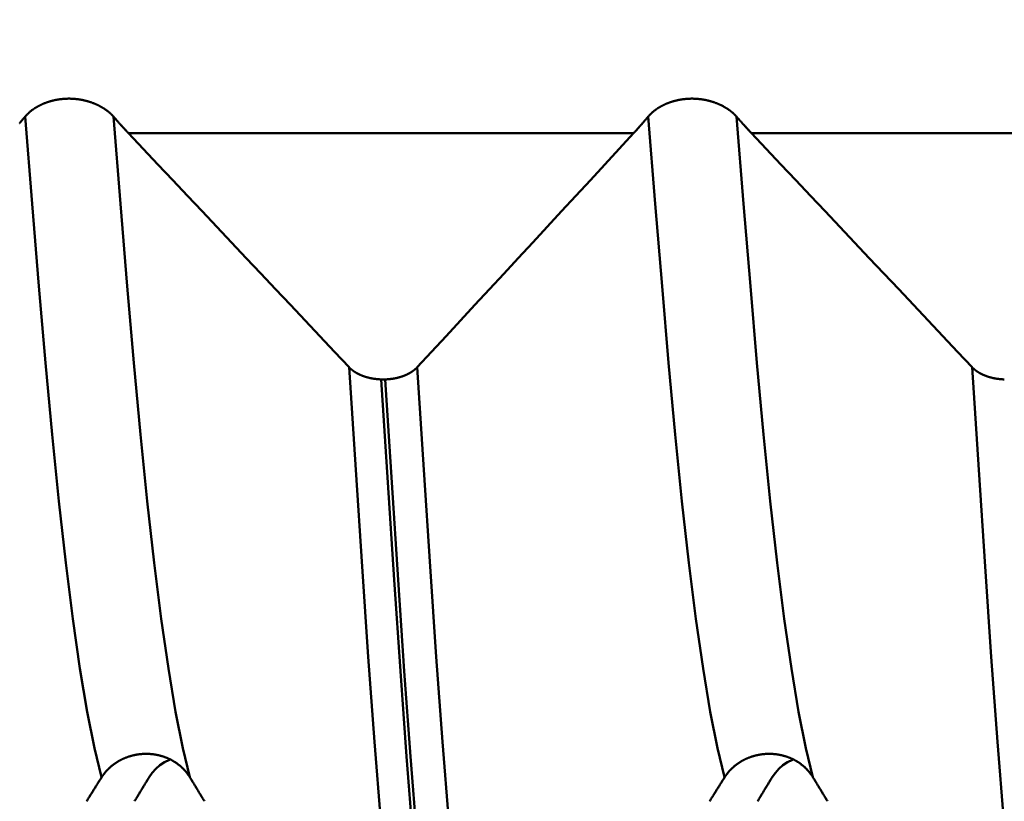
# Model space of a CAD drawing. Extents: x -50 to 107, y -39 to 95.
# Drawn here: x 57 to 59, y -4 to -2 of the extents above; entities that cross this region are included whole.
import ezdxf

# ---------------------------------------------------------------- set-up
doc = ezdxf.new("R2010")
doc.units = 0
doc.header["$PDMODE"] = 1
doc.layers.add('1', color=4, linetype='Continuous', lineweight=50)
doc.layers.add('SK2', color=7, linetype='Continuous', lineweight=25)
doc.styles.add('STANDARD 3.5 mm', font='monos.ttf', dxfattribs={"height": 3.5})
doc.dimstyles.new('AM_DIN', dxfattribs={"dimtxt": 3.5, "dimasz": 2.5, "dimexe": 2, "dimexo": 1, "dimgap": 1, "dimtad": 1, "dimdec": 1, "dimzin": 0, "dimdsep": 46, "dimtxsty": 'STANDARD 3.5 mm', "dimcen": 0.09, "dimadec": 0, "dimazin": 2, "dimtm": 1e-09, "dimtfac": 0.707107, "dimtmove": 0, "dimatfit": 3, "dimfxl": 1, "dimtolj": 1, "dimtzin": 0, "dimlwd": -1, "dimlwe": -1, "dimarcsym": 0})

# ---------------------------------------------------------------- blocks, each defined once
blk = doc.blocks.new('*D4')
at = {"layer": 'DEFPOINTS', "color": 0}
for p in [(67.254, 4.8885), (-28, -4), (67.254, -20)]:
    blk.add_point(p, dxfattribs=at)
at = {"layer": 'SK2', "color": 0}
for p, q in [((67.254, 3.8885), (67.254, -32)), ((-28, -5), (-28, -32)), ((-25.5, -30), (64.754, -30))]:
    blk.add_line(p, q, dxfattribs=at)
for points in [[(-25.5, -29.5833), (-25.5, -30.4167), (-28, -30)], [(64.754, -30.4167), (64.754, -29.5833), (67.254, -30)]]:
    blk.add_solid(points, dxfattribs=at)
at = {"layer": 'SK2', "color": 0, "insert": (19.627, -27.1887), "char_height": 3.5, "attachment_point": 5, "style": 'STANDARD 3.5 mm'}
blk.add_mtext('\\A1;95.3', dxfattribs=at)

msp = doc.modelspace()

# ---------------------------------------------------------------- linework, layer by layer
at = {"layer": '1'}
for p, q in [((58.0827, -2.055), (56.7952, -2.055)), ((59.6707, -2.055), (58.3832, -2.055)), ((57.4395, -2.6825), (57.4494, -2.6825))]:
    msp.add_line(p, q, dxfattribs=at)
for points in [[(56.5318, -2.0127), (56.5323, -2.0121), (56.5328, -2.0115), (56.5333, -2.0108), (56.5339, -2.0102), (56.5344, -2.0096), (56.535, -2.009), (56.5356, -2.0084), (56.5361, -2.0078), (56.5367, -2.0072), (56.5373, -2.0066), (56.5379, -2.006), (56.5385, -2.0054), (56.5391, -2.0048), (56.5398, -2.0042), (56.5404, -2.0036), (56.541, -2.0031), (56.5417, -2.0025), (56.5423, -2.0019), (56.543, -2.0013), (56.5436, -2.0007), (56.5443, -2.0002), (56.545, -1.9996), (56.5457, -1.999), (56.5464, -1.9985), (56.547, -1.9979), (56.5478, -1.9974), (56.5485, -1.9968), (56.5492, -1.9963), (56.5499, -1.9957), (56.5506, -1.9952), (56.5514, -1.9947), (56.5521, -1.9941), (56.5528, -1.9936), (56.5536, -1.9931), (56.5544, -1.9926), (56.5551, -1.9921), (56.5559, -1.9916), (56.5567, -1.991), (56.5574, -1.9905), (56.5582, -1.9901), (56.559, -1.9896), (56.5598, -1.9891), (56.5606, -1.9886), (56.5614, -1.9881), (56.5622, -1.9876), (56.5631, -1.9872), (56.5639, -1.9867), (56.5647, -1.9862), (56.5656, -1.9858), (56.5664, -1.9853), (56.5673, -1.9849), (56.5681, -1.9844), (56.569, -1.984), (56.5699, -1.9835), (56.5707, -1.9831), (56.5716, -1.9827), (56.5725, -1.9823), (56.5734, -1.9818), (56.5743, -1.9814), (56.5752, -1.981), (56.5761, -1.9806), (56.577, -1.9802), (56.5779, -1.9798), (56.5788, -1.9794), (56.5798, -1.9791), (56.5807, -1.9787), (56.5816, -1.9783), (56.5825, -1.9779), (56.5835, -1.9776), (56.5844, -1.9772), (56.5854, -1.9769), (56.5863, -1.9765), (56.5873, -1.9762), (56.5882, -1.9759), (56.5892, -1.9755), (56.5902, -1.9752), (56.5911, -1.9749), (56.5921, -1.9746), (56.5931, -1.9743), (56.5941, -1.974), (56.595, -1.9737), (56.596, -1.9734), (56.597, -1.9731), (56.598, -1.9728), (56.599, -1.9726), (56.6, -1.9723), (56.601, -1.9721), (56.602, -1.9718), (56.603, -1.9716), (56.604, -1.9713), (56.6051, -1.9711), (56.6061, -1.9709), (56.6071, -1.9706), (56.6081, -1.9704), (56.6092, -1.9702), (56.6102, -1.97), (56.6112, -1.9698), (56.6123, -1.9696), (56.6133, -1.9694), (56.6143, -1.9693), (56.6154, -1.9691), (56.6164, -1.9689), (56.6175, -1.9688), (56.6185, -1.9686), (56.6196, -1.9685), (56.6206, -1.9683), (56.6217, -1.9682), (56.6227, -1.968), (56.6238, -1.9679), (56.6249, -1.9678), (56.6259, -1.9677), (56.627, -1.9676), (56.628, -1.9675), (56.6291, -1.9674), (56.6302, -1.9673), (56.6312, -1.9672), (56.6323, -1.9672), (56.6334, -1.9671), (56.6344, -1.967), (56.6355, -1.967), (56.6366, -1.967), (56.6376, -1.9669), (56.6387, -1.9669), (56.6397, -1.9669), (56.6408, -1.9668), (56.6419, -1.9668), (56.6429, -1.9668), (56.644, -1.9668), (56.6451, -1.9668), (56.6462, -1.9668), (56.6472, -1.9669), (56.6483, -1.9669), (56.6494, -1.9669), (56.6504, -1.967), (56.6515, -1.967), (56.6526, -1.9671), (56.6536, -1.9671), (56.6547, -1.9672), (56.6558, -1.9673), (56.6568, -1.9673), (56.6579, -1.9674), (56.659, -1.9675), (56.66, -1.9676), (56.6611, -1.9677), (56.6622, -1.9678), (56.6632, -1.9679), (56.6643, -1.9681), (56.6653, -1.9682), (56.6664, -1.9683), (56.6674, -1.9685), (56.6685, -1.9686), (56.6695, -1.9688), (56.6706, -1.9689), (56.6716, -1.9691), (56.6727, -1.9693), (56.6737, -1.9694), (56.6747, -1.9696), (56.6758, -1.9698), (56.6768, -1.97), (56.6778, -1.9702), (56.6789, -1.9704), (56.6799, -1.9706), (56.6809, -1.9709), (56.6819, -1.9711), (56.6829, -1.9713), (56.684, -1.9715), (56.685, -1.9718), (56.686, -1.972), (56.687, -1.9723), (56.688, -1.9726), (56.689, -1.9728), (56.69, -1.9731), (56.691, -1.9734), (56.692, -1.9737), (56.693, -1.974), (56.6939, -1.9743), (56.6949, -1.9746), (56.6959, -1.9749), (56.6969, -1.9752), (56.6979, -1.9755), (56.6988, -1.9758), (56.6998, -1.9761), (56.7008, -1.9765), (56.7017, -1.9768), (56.7027, -1.9772), (56.7036, -1.9775), (56.7046, -1.9779), (56.7055, -1.9782), (56.7064, -1.9786), (56.7074, -1.979), (56.7083, -1.9793), (56.7092, -1.9797), (56.7101, -1.9801), (56.7111, -1.9805), (56.712, -1.9809), (56.7129, -1.9813), (56.7138, -1.9817), (56.7147, -1.9821), (56.7156, -1.9825), (56.7164, -1.9829), (56.7173, -1.9834), (56.7182, -1.9838), (56.7191, -1.9842), (56.7199, -1.9846), (56.7208, -1.9851), (56.7216, -1.9855), (56.7225, -1.986), (56.7233, -1.9864), (56.7242, -1.9869), (56.725, -1.9874), (56.7258, -1.9878), (56.7266, -1.9883), (56.7275, -1.9888), (56.7283, -1.9893), (56.7291, -1.9898), (56.7299, -1.9902), (56.7307, -1.9907), (56.7315, -1.9912), (56.7323, -1.9917), (56.733, -1.9922), (56.7338, -1.9928), (56.7346, -1.9933), (56.7353, -1.9938), (56.7361, -1.9943), (56.7369, -1.9948), (56.7376, -1.9954), (56.7383, -1.9959), (56.7391, -1.9964), (56.7398, -1.997), (56.7405, -1.9975), (56.7412, -1.998), (56.7419, -1.9986), (56.7426, -1.9991), (56.7433, -1.9997), (56.744, -2.0003), (56.7447, -2.0008), (56.7454, -2.0014), (56.746, -2.002), (56.7467, -2.0025), (56.7474, -2.0031), (56.748, -2.0037), (56.7486, -2.0042), (56.7493, -2.0048), (56.7496, -2.0051), (56.7499, -2.0054), (56.7505, -2.006), (56.7511, -2.0066), (56.7517, -2.0072), (56.7524, -2.0078), (56.7529, -2.0084), (56.7535, -2.009), (56.7541, -2.0096), (56.7547, -2.0102), (56.7553, -2.0108), (56.7558, -2.0115), (56.7564, -2.0121), (56.7569, -2.0127)], [(58.1198, -2.0127), (58.1203, -2.0121), (58.1208, -2.0115), (58.1213, -2.0108), (58.1219, -2.0102), (58.1224, -2.0096), (58.123, -2.009), (58.1236, -2.0084), (58.1241, -2.0078), (58.1247, -2.0072), (58.1253, -2.0066), (58.1259, -2.006), (58.1265, -2.0054), (58.1271, -2.0048), (58.1278, -2.0042), (58.1284, -2.0036), (58.129, -2.0031), (58.1297, -2.0025), (58.1303, -2.0019), (58.131, -2.0013), (58.1316, -2.0007), (58.1323, -2.0002), (58.133, -1.9996), (58.1337, -1.999), (58.1344, -1.9985), (58.135, -1.9979), (58.1358, -1.9974), (58.1365, -1.9968), (58.1372, -1.9963), (58.1379, -1.9957), (58.1386, -1.9952), (58.1394, -1.9947), (58.1401, -1.9941), (58.1408, -1.9936), (58.1416, -1.9931), (58.1424, -1.9926), (58.1431, -1.9921), (58.1439, -1.9916), (58.1447, -1.991), (58.1454, -1.9905), (58.1462, -1.9901), (58.147, -1.9896), (58.1478, -1.9891), (58.1486, -1.9886), (58.1494, -1.9881), (58.1502, -1.9876), (58.1511, -1.9872), (58.1519, -1.9867), (58.1527, -1.9862), (58.1536, -1.9858), (58.1544, -1.9853), (58.1553, -1.9849), (58.1561, -1.9844), (58.157, -1.984), (58.1579, -1.9835), (58.1587, -1.9831), (58.1596, -1.9827), (58.1605, -1.9823), (58.1614, -1.9818), (58.1623, -1.9814), (58.1632, -1.981), (58.1641, -1.9806), (58.165, -1.9802), (58.1659, -1.9798), (58.1668, -1.9794), (58.1678, -1.9791), (58.1687, -1.9787), (58.1696, -1.9783), (58.1705, -1.9779), (58.1715, -1.9776), (58.1724, -1.9772), (58.1734, -1.9769), (58.1743, -1.9765), (58.1753, -1.9762), (58.1762, -1.9759), (58.1772, -1.9755), (58.1782, -1.9752), (58.1791, -1.9749), (58.1801, -1.9746), (58.1811, -1.9743), (58.1821, -1.974), (58.183, -1.9737), (58.184, -1.9734), (58.185, -1.9731), (58.186, -1.9728), (58.187, -1.9726), (58.188, -1.9723), (58.189, -1.9721), (58.19, -1.9718), (58.191, -1.9716), (58.192, -1.9713), (58.1931, -1.9711), (58.1941, -1.9709), (58.1951, -1.9706), (58.1961, -1.9704), (58.1972, -1.9702), (58.1982, -1.97), (58.1992, -1.9698), (58.2003, -1.9696), (58.2013, -1.9694), (58.2023, -1.9693), (58.2034, -1.9691), (58.2044, -1.9689), (58.2055, -1.9688), (58.2065, -1.9686), (58.2076, -1.9685), (58.2086, -1.9683), (58.2097, -1.9682), (58.2107, -1.968), (58.2118, -1.9679), (58.2129, -1.9678), (58.2139, -1.9677), (58.215, -1.9676), (58.216, -1.9675), (58.2171, -1.9674), (58.2182, -1.9673), (58.2192, -1.9672), (58.2203, -1.9672), (58.2214, -1.9671), (58.2224, -1.967), (58.2235, -1.967), (58.2246, -1.967), (58.2256, -1.9669), (58.2267, -1.9669), (58.2277, -1.9669), (58.2288, -1.9668), (58.2299, -1.9668), (58.2309, -1.9668), (58.232, -1.9668), (58.2331, -1.9668), (58.2342, -1.9668), (58.2352, -1.9669), (58.2363, -1.9669), (58.2374, -1.9669), (58.2384, -1.967), (58.2395, -1.967), (58.2406, -1.9671), (58.2416, -1.9671), (58.2427, -1.9672), (58.2438, -1.9673), (58.2448, -1.9673), (58.2459, -1.9674), (58.247, -1.9675), (58.248, -1.9676), (58.2491, -1.9677), (58.2502, -1.9678), (58.2512, -1.9679), (58.2523, -1.9681), (58.2533, -1.9682), (58.2544, -1.9683), (58.2554, -1.9685), (58.2565, -1.9686), (58.2575, -1.9688), (58.2586, -1.9689), (58.2596, -1.9691), (58.2607, -1.9693), (58.2617, -1.9694), (58.2627, -1.9696), (58.2638, -1.9698), (58.2648, -1.97), (58.2658, -1.9702), (58.2669, -1.9704), (58.2679, -1.9706), (58.2689, -1.9709), (58.2699, -1.9711), (58.2709, -1.9713), (58.272, -1.9715), (58.273, -1.9718), (58.274, -1.972), (58.275, -1.9723), (58.276, -1.9726), (58.277, -1.9728), (58.278, -1.9731), (58.279, -1.9734), (58.28, -1.9737), (58.281, -1.974), (58.2819, -1.9743), (58.2829, -1.9746), (58.2839, -1.9749), (58.2849, -1.9752), (58.2859, -1.9755), (58.2868, -1.9758), (58.2878, -1.9761), (58.2888, -1.9765), (58.2897, -1.9768), (58.2907, -1.9772), (58.2916, -1.9775), (58.2926, -1.9779), (58.2935, -1.9782), (58.2944, -1.9786), (58.2954, -1.979), (58.2963, -1.9793), (58.2972, -1.9797), (58.2981, -1.9801), (58.2991, -1.9805), (58.3, -1.9809), (58.3009, -1.9813), (58.3018, -1.9817), (58.3027, -1.9821), (58.3036, -1.9825), (58.3044, -1.9829), (58.3053, -1.9834), (58.3062, -1.9838), (58.3071, -1.9842), (58.3079, -1.9846), (58.3088, -1.9851), (58.3096, -1.9855), (58.3105, -1.986), (58.3113, -1.9864), (58.3122, -1.9869), (58.313, -1.9874), (58.3138, -1.9878), (58.3146, -1.9883), (58.3155, -1.9888), (58.3163, -1.9893), (58.3171, -1.9898), (58.3179, -1.9902), (58.3187, -1.9907), (58.3195, -1.9912), (58.3203, -1.9917), (58.321, -1.9922), (58.3218, -1.9928), (58.3226, -1.9933), (58.3233, -1.9938), (58.3241, -1.9943), (58.3249, -1.9948), (58.3256, -1.9954), (58.3263, -1.9959), (58.3271, -1.9964), (58.3278, -1.997), (58.3285, -1.9975), (58.3292, -1.998), (58.3299, -1.9986), (58.3306, -1.9991), (58.3313, -1.9997), (58.332, -2.0003), (58.3327, -2.0008), (58.3334, -2.0014), (58.334, -2.002), (58.3347, -2.0025), (58.3354, -2.0031), (58.336, -2.0037), (58.3366, -2.0042), (58.3373, -2.0048), (58.3376, -2.0051), (58.3379, -2.0054), (58.3385, -2.006), (58.3391, -2.0066), (58.3397, -2.0072), (58.3404, -2.0078), (58.3409, -2.0084), (58.3415, -2.009), (58.3421, -2.0096), (58.3427, -2.0102), (58.3433, -2.0108), (58.3438, -2.0115), (58.3444, -2.0121), (58.3449, -2.0127)], [(56.5173, -2.0296), (56.5179, -2.029), (56.5185, -2.0283), (56.5191, -2.0276), (56.5196, -2.027), (56.5202, -2.0263), (56.5208, -2.0256), (56.5214, -2.0249), (56.5219, -2.0243), (56.5225, -2.0236), (56.5231, -2.0229), (56.5237, -2.0222), (56.5243, -2.0216), (56.5248, -2.0209), (56.5254, -2.0202), (56.526, -2.0195), (56.5266, -2.0189), (56.5271, -2.0182), (56.5277, -2.0175), (56.5283, -2.0168), (56.5289, -2.0161), (56.5294, -2.0154), (56.53, -2.0148), (56.5306, -2.0141), (56.5312, -2.0134), (56.5318, -2.0127)], [(56.7266, -3.6968), (56.7084, -3.6226), (56.69, -3.5298), (56.6716, -3.4195), (56.6533, -3.2925), (56.6353, -3.1498), (56.6177, -2.9925), (56.6007, -2.8226), (56.584, -2.6401), (56.5671, -2.4444), (56.5496, -2.2349), (56.5318, -2.0127)], [(56.7569, -2.0127), (56.7575, -2.0134), (56.7581, -2.0141), (56.7587, -2.0148), (56.7593, -2.0154), (56.7599, -2.0161), (56.7605, -2.0168), (56.7611, -2.0175), (56.7617, -2.0182), (56.7623, -2.0188), (56.7629, -2.0195), (56.7635, -2.0202), (56.7641, -2.0209), (56.7647, -2.0216), (56.7653, -2.0222), (56.7659, -2.0229), (56.7665, -2.0236), (56.7671, -2.0243), (56.7677, -2.0249), (56.7683, -2.0256), (56.7689, -2.0263), (56.7695, -2.0269), (56.7701, -2.0276), (56.7707, -2.0283), (56.7713, -2.0289), (56.7719, -2.0296), (56.7725, -2.0303), (56.7731, -2.0309), (56.7737, -2.0316), (56.7743, -2.0323), (56.7749, -2.0329), (56.7755, -2.0336), (56.7761, -2.0343), (56.7767, -2.0349), (56.7773, -2.0356), (56.7779, -2.0362), (56.7785, -2.0369), (56.7791, -2.0376), (56.7797, -2.0382), (56.7803, -2.0389), (56.7809, -2.0395), (56.7815, -2.0402), (56.7821, -2.0408), (56.7827, -2.0415), (56.7833, -2.0421), (56.7839, -2.0428), (56.7845, -2.0434), (56.7851, -2.0441), (56.7856, -2.0447), (56.7862, -2.0454), (56.7868, -2.046), (56.7874, -2.0467), (56.788, -2.0473), (56.7886, -2.048), (56.7892, -2.0486), (56.7898, -2.0492), (56.7904, -2.0499), (56.791, -2.0505), (56.7916, -2.0512), (56.7922, -2.0518), (56.7928, -2.0524), (56.7934, -2.0531), (56.794, -2.0537), (56.7946, -2.0543), (56.7952, -2.055)], [(56.9518, -3.6968), (56.9336, -3.6226), (56.9152, -3.5298), (56.8968, -3.4195), (56.8785, -3.2925), (56.8605, -3.1498), (56.8429, -2.9925), (56.8258, -2.8226), (56.8091, -2.6401), (56.7922, -2.4444), (56.7748, -2.2349), (56.7569, -2.0127)], [(58.0827, -2.055), (58.0832, -2.0543), (58.0838, -2.0537), (58.0844, -2.0531), (58.085, -2.0524), (58.0856, -2.0518), (58.0861, -2.0512), (58.0867, -2.0505), (58.0873, -2.0499), (58.0879, -2.0492), (58.0885, -2.0486), (58.0891, -2.048), (58.0896, -2.0473), (58.0902, -2.0467), (58.0908, -2.046), (58.0914, -2.0454), (58.092, -2.0447), (58.0926, -2.0441), (58.0931, -2.0434), (58.0937, -2.0428), (58.0943, -2.0421), (58.0949, -2.0415), (58.0955, -2.0408), (58.096, -2.0402), (58.0966, -2.0395), (58.0972, -2.0389), (58.0978, -2.0382), (58.0984, -2.0376), (58.0989, -2.0369), (58.0995, -2.0363), (58.1001, -2.0356), (58.1007, -2.0349), (58.1013, -2.0343), (58.1018, -2.0336), (58.1024, -2.033), (58.103, -2.0323), (58.1036, -2.0316), (58.1042, -2.031), (58.1047, -2.0303), (58.1053, -2.0296), (58.1059, -2.029), (58.1065, -2.0283), (58.1071, -2.0276), (58.1076, -2.027), (58.1082, -2.0263), (58.1088, -2.0256), (58.1094, -2.0249), (58.1099, -2.0243), (58.1105, -2.0236), (58.1111, -2.0229), (58.1117, -2.0222), (58.1123, -2.0216), (58.1128, -2.0209), (58.1134, -2.0202), (58.114, -2.0195), (58.1146, -2.0189), (58.1151, -2.0182), (58.1157, -2.0175), (58.1163, -2.0168), (58.1169, -2.0161), (58.1174, -2.0154), (58.118, -2.0148), (58.1186, -2.0141), (58.1192, -2.0134), (58.1198, -2.0127)], [(58.3146, -3.6968), (58.2964, -3.6226), (58.278, -3.5298), (58.2596, -3.4195), (58.2413, -3.2925), (58.2233, -3.1498), (58.2057, -2.9925), (58.1887, -2.8226), (58.172, -2.6401), (58.1551, -2.4444), (58.1376, -2.2349), (58.1198, -2.0127)], [(58.3449, -2.0127), (58.3455, -2.0134), (58.3461, -2.0141), (58.3467, -2.0148), (58.3473, -2.0154), (58.3479, -2.0161), (58.3485, -2.0168), (58.3491, -2.0175), (58.3497, -2.0182), (58.3503, -2.0188), (58.3509, -2.0195), (58.3515, -2.0202), (58.3521, -2.0209), (58.3527, -2.0216), (58.3533, -2.0222), (58.3539, -2.0229), (58.3545, -2.0236), (58.3551, -2.0243), (58.3557, -2.0249), (58.3563, -2.0256), (58.3569, -2.0263), (58.3575, -2.0269), (58.3581, -2.0276), (58.3587, -2.0283), (58.3593, -2.0289), (58.3599, -2.0296), (58.3605, -2.0303), (58.3611, -2.0309), (58.3617, -2.0316), (58.3623, -2.0323), (58.3629, -2.0329), (58.3635, -2.0336), (58.3641, -2.0343), (58.3647, -2.0349), (58.3653, -2.0356), (58.3659, -2.0362), (58.3665, -2.0369), (58.3671, -2.0376), (58.3677, -2.0382), (58.3683, -2.0389), (58.3689, -2.0395), (58.3695, -2.0402), (58.3701, -2.0408), (58.3707, -2.0415), (58.3713, -2.0421), (58.3719, -2.0428), (58.3725, -2.0434), (58.3731, -2.0441), (58.3736, -2.0447), (58.3742, -2.0454), (58.3748, -2.046), (58.3754, -2.0467), (58.376, -2.0473), (58.3766, -2.048), (58.3772, -2.0486), (58.3778, -2.0492), (58.3784, -2.0499), (58.379, -2.0505), (58.3796, -2.0512), (58.3802, -2.0518), (58.3808, -2.0524), (58.3814, -2.0531), (58.382, -2.0537), (58.3826, -2.0543), (58.3832, -2.055)], [(58.5398, -3.6968), (58.5216, -3.6226), (58.5032, -3.5298), (58.4848, -3.4195), (58.4665, -3.2925), (58.4485, -3.1498), (58.4309, -2.9925), (58.4138, -2.8226), (58.3971, -2.6401), (58.3802, -2.4444), (58.3628, -2.2349), (58.3449, -2.0127)], [(56.7952, -2.055), (56.8328, -2.0947), (56.8703, -2.1345), (56.9078, -2.1743), (56.9453, -2.2141), (56.9828, -2.2538), (57.0203, -2.2936), (57.0578, -2.3334), (57.0953, -2.3732), (57.1328, -2.4129), (57.1703, -2.4527), (57.2078, -2.4925), (57.2452, -2.5323), (57.2827, -2.5721), (57.3202, -2.6119), (57.3576, -2.6516)], [(57.5309, -2.6516), (57.5677, -2.6119), (57.6046, -2.5721), (57.6414, -2.5324), (57.6782, -2.4926), (57.7151, -2.4528), (57.7519, -2.4131), (57.7887, -2.3733), (57.8255, -2.3335), (57.8623, -2.2938), (57.899, -2.254), (57.9358, -2.2142), (57.9725, -2.1744), (58.0092, -2.1346), (58.046, -2.0948), (58.0827, -2.055)], [(58.3832, -2.055), (58.4208, -2.0947), (58.4583, -2.1345), (58.4958, -2.1743), (58.5333, -2.2141), (58.5708, -2.2538), (58.6083, -2.2936), (58.6458, -2.3334), (58.6833, -2.3732), (58.7208, -2.4129), (58.7583, -2.4527), (58.7958, -2.4925), (58.8332, -2.5323), (58.8707, -2.5721), (58.9082, -2.6119), (58.9456, -2.6516)], [(57.3576, -2.6516), (57.3578, -2.6518), (57.358, -2.6521), (57.3582, -2.6523), (57.3584, -2.6525), (57.3586, -2.6527), (57.3588, -2.6529), (57.359, -2.6531), (57.3593, -2.6533), (57.3595, -2.6535), (57.3597, -2.6537), (57.3599, -2.6539), (57.3601, -2.6541), (57.3603, -2.6543), (57.3605, -2.6545), (57.3607, -2.6547), (57.3609, -2.6549), (57.3612, -2.6551), (57.3614, -2.6553), (57.3616, -2.6555), (57.3618, -2.6557), (57.362, -2.6559), (57.3623, -2.6561), (57.3625, -2.6563), (57.3627, -2.6565), (57.3629, -2.6567), (57.3632, -2.6569), (57.3634, -2.6571), (57.3636, -2.6573), (57.3639, -2.6575), (57.3641, -2.6576), (57.3643, -2.6578), (57.3646, -2.658), (57.3648, -2.6582), (57.365, -2.6584), (57.3653, -2.6586), (57.3655, -2.6588), (57.3658, -2.659), (57.366, -2.6592), (57.3663, -2.6594), (57.3665, -2.6595), (57.3667, -2.6597), (57.367, -2.6599), (57.3672, -2.6601), (57.3675, -2.6603), (57.3677, -2.6605), (57.368, -2.6607), (57.3683, -2.6608), (57.3685, -2.661), (57.3688, -2.6612), (57.369, -2.6614), (57.3693, -2.6616), (57.3695, -2.6618), (57.3698, -2.6619), (57.3701, -2.6621), (57.3703, -2.6623), (57.3706, -2.6625), (57.3708, -2.6626), (57.3711, -2.6628), (57.3714, -2.663), (57.3717, -2.6632), (57.3719, -2.6633), (57.3722, -2.6635), (57.3725, -2.6637), (57.3727, -2.6639), (57.373, -2.664), (57.3733, -2.6642), (57.3736, -2.6644), (57.3738, -2.6646), (57.3741, -2.6647), (57.3744, -2.6649), (57.3747, -2.6651), (57.3749, -2.6652), (57.3752, -2.6654), (57.3755, -2.6656), (57.3758, -2.6657), (57.3761, -2.6659), (57.3764, -2.6661), (57.3766, -2.6662), (57.3769, -2.6664), (57.3772, -2.6665), (57.3775, -2.6667), (57.3778, -2.6669), (57.3781, -2.667), (57.3784, -2.6672), (57.3787, -2.6673), (57.379, -2.6675), (57.3793, -2.6676), (57.3796, -2.6678), (57.3799, -2.668), (57.3802, -2.6681), (57.3805, -2.6683), (57.3808, -2.6684), (57.3811, -2.6686), (57.3814, -2.6687), (57.3817, -2.6689), (57.382, -2.669), (57.3823, -2.6692), (57.3826, -2.6693), (57.3829, -2.6695), (57.3832, -2.6696), (57.3835, -2.6698), (57.3838, -2.6699), (57.3841, -2.67), (57.3844, -2.6702), (57.3847, -2.6703), (57.3851, -2.6705), (57.3854, -2.6706), (57.3857, -2.6708), (57.386, -2.6709), (57.3863, -2.671), (57.3866, -2.6712), (57.387, -2.6713), (57.3873, -2.6715), (57.3876, -2.6716), (57.3879, -2.6717), (57.3883, -2.6719), (57.3886, -2.672), (57.3889, -2.6721), (57.3892, -2.6723), (57.3896, -2.6724), (57.3899, -2.6725), (57.3902, -2.6727), (57.3905, -2.6728), (57.3909, -2.6729), (57.3912, -2.6731), (57.3915, -2.6732), (57.3922, -2.6734), (57.3929, -2.6737), (57.3935, -2.6739), (57.3942, -2.6742), (57.3949, -2.6744), (57.3956, -2.6747), (57.3963, -2.6749), (57.3969, -2.6751), (57.3976, -2.6753), (57.3983, -2.6756), (57.399, -2.6758), (57.3997, -2.676), (57.4004, -2.6762), (57.4011, -2.6764), (57.4018, -2.6766), (57.4025, -2.6768), (57.4032, -2.677), (57.404, -2.6772), (57.4047, -2.6774), (57.4054, -2.6776), (57.4061, -2.6778), (57.4068, -2.678), (57.4075, -2.6782), (57.4083, -2.6783), (57.4086, -2.6784), (57.409, -2.6785), (57.4097, -2.6787), (57.4105, -2.6789), (57.4112, -2.679), (57.4119, -2.6792), (57.4127, -2.6793), (57.4134, -2.6795), (57.4142, -2.6796), (57.4149, -2.6798), (57.4157, -2.6799), (57.4164, -2.68), (57.4172, -2.6802), (57.4179, -2.6803), (57.4187, -2.6804), (57.4194, -2.6806), (57.4202, -2.6807), (57.4209, -2.6808), (57.4217, -2.6809), (57.4225, -2.681), (57.4232, -2.6811), (57.424, -2.6812), (57.4248, -2.6813), (57.4255, -2.6814), (57.4263, -2.6815), (57.4271, -2.6816), (57.4278, -2.6817), (57.4286, -2.6817), (57.4294, -2.6818), (57.4302, -2.6819), (57.4309, -2.682), (57.4317, -2.682), (57.4325, -2.6821), (57.4333, -2.6821), (57.434, -2.6822), (57.4348, -2.6822), (57.4356, -2.6823), (57.4364, -2.6823), (57.4372, -2.6824), (57.4379, -2.6824), (57.4387, -2.6824), (57.4395, -2.6825)], [(57.5407, -4.6687), (57.5235, -4.5734), (57.5062, -4.4575), (57.4889, -4.322), (57.4717, -4.1679), (57.4547, -3.9963), (57.4382, -3.8083), (57.4221, -3.606), (57.4064, -3.3898), (57.3906, -3.1592), (57.3743, -2.9127), (57.3576, -2.6516)], [(57.4494, -2.6825), (57.4502, -2.6824), (57.451, -2.6824), (57.4518, -2.6824), (57.4525, -2.6823), (57.4533, -2.6823), (57.4541, -2.6822), (57.4549, -2.6822), (57.4556, -2.6821), (57.4564, -2.6821), (57.4572, -2.682), (57.458, -2.682), (57.4587, -2.6819), (57.4595, -2.6818), (57.4603, -2.6817), (57.461, -2.6817), (57.4618, -2.6816), (57.4626, -2.6815), (57.4633, -2.6814), (57.4641, -2.6813), (57.4649, -2.6812), (57.4656, -2.6811), (57.4664, -2.681), (57.4672, -2.6809), (57.4679, -2.6808), (57.4687, -2.6807), (57.4694, -2.6806), (57.4702, -2.6804), (57.4709, -2.6803), (57.4717, -2.6802), (57.4724, -2.6801), (57.4732, -2.6799), (57.4739, -2.6798), (57.4747, -2.6796), (57.4754, -2.6795), (57.4762, -2.6793), (57.4769, -2.6792), (57.4776, -2.679), (57.4784, -2.6789), (57.4791, -2.6787), (57.4798, -2.6785), (57.4805, -2.6784), (57.4813, -2.6782), (57.482, -2.678), (57.4827, -2.6778), (57.4834, -2.6776), (57.4841, -2.6775), (57.4848, -2.6773), (57.4855, -2.6771), (57.4863, -2.6769), (57.487, -2.6767), (57.4877, -2.6765), (57.4884, -2.6762), (57.4891, -2.676), (57.4897, -2.6758), (57.4904, -2.6756), (57.4911, -2.6754), (57.4918, -2.6751), (57.4925, -2.6749), (57.4932, -2.6747), (57.4939, -2.6744), (57.4945, -2.6742), (57.4952, -2.674), (57.4959, -2.6737), (57.4962, -2.6736), (57.4965, -2.6735), (57.4969, -2.6733), (57.4972, -2.6732), (57.4975, -2.6731), (57.4979, -2.6729), (57.4982, -2.6728), (57.4985, -2.6727), (57.4989, -2.6726), (57.4992, -2.6724), (57.4995, -2.6723), (57.4998, -2.6722), (57.5002, -2.672), (57.5005, -2.6719), (57.5008, -2.6718), (57.5011, -2.6716), (57.5014, -2.6715), (57.5018, -2.6713), (57.5021, -2.6712), (57.5024, -2.6711), (57.5027, -2.6709), (57.503, -2.6708), (57.5033, -2.6706), (57.5037, -2.6705), (57.504, -2.6704), (57.5043, -2.6702), (57.5046, -2.6701), (57.5049, -2.6699), (57.5052, -2.6698), (57.5055, -2.6696), (57.5058, -2.6695), (57.5061, -2.6693), (57.5064, -2.6692), (57.5067, -2.669), (57.507, -2.6689), (57.5073, -2.6687), (57.5076, -2.6686), (57.5079, -2.6684), (57.5082, -2.6683), (57.5085, -2.6681), (57.5088, -2.668), (57.5091, -2.6678), (57.5094, -2.6677), (57.5097, -2.6675), (57.51, -2.6674), (57.5103, -2.6672), (57.5106, -2.667), (57.5109, -2.6669), (57.5112, -2.6667), (57.5115, -2.6666), (57.5117, -2.6664), (57.512, -2.6662), (57.5123, -2.6661), (57.5126, -2.6659), (57.5129, -2.6657), (57.5132, -2.6656), (57.5134, -2.6654), (57.5137, -2.6652), (57.514, -2.6651), (57.5143, -2.6649), (57.5145, -2.6647), (57.5148, -2.6646), (57.5151, -2.6644), (57.5154, -2.6642), (57.5156, -2.6641), (57.5159, -2.6639), (57.5162, -2.6637), (57.5165, -2.6635), (57.5167, -2.6634), (57.517, -2.6632), (57.5173, -2.663), (57.5175, -2.6628), (57.5178, -2.6627), (57.518, -2.6625), (57.5183, -2.6623), (57.5186, -2.6621), (57.5188, -2.6619), (57.5191, -2.6618), (57.5193, -2.6616), (57.5196, -2.6614), (57.5199, -2.6612), (57.5201, -2.661), (57.5204, -2.6609), (57.5206, -2.6607), (57.5209, -2.6605), (57.5211, -2.6603), (57.5214, -2.6601), (57.5216, -2.6599), (57.5219, -2.6597), (57.5221, -2.6596), (57.5223, -2.6594), (57.5226, -2.6592), (57.5228, -2.659), (57.5231, -2.6588), (57.5233, -2.6586), (57.5235, -2.6584), (57.5238, -2.6582), (57.524, -2.658), (57.5242, -2.6578), (57.5245, -2.6577), (57.5247, -2.6575), (57.5249, -2.6573), (57.5252, -2.6571), (57.5254, -2.6569), (57.5256, -2.6567), (57.5258, -2.6565), (57.5261, -2.6563), (57.5263, -2.6561), (57.5265, -2.6559), (57.5267, -2.6557), (57.527, -2.6555), (57.5272, -2.6553), (57.5274, -2.6551), (57.5276, -2.6549), (57.5278, -2.6547), (57.528, -2.6545), (57.5282, -2.6543), (57.5284, -2.6541), (57.5287, -2.6539), (57.5289, -2.6537), (57.5291, -2.6535), (57.5293, -2.6533), (57.5295, -2.6531), (57.5297, -2.6529), (57.5299, -2.6527), (57.5301, -2.6525), (57.5303, -2.6523), (57.5305, -2.6521), (57.5307, -2.6518), (57.5309, -2.6516)], [(57.7139, -4.6687), (57.6967, -4.5734), (57.6794, -4.4575), (57.6621, -4.322), (57.6449, -4.1679), (57.628, -3.9963), (57.6114, -3.8083), (57.5953, -3.606), (57.5796, -3.3898), (57.5638, -3.1592), (57.5476, -2.9127), (57.5309, -2.6516)], [(58.9456, -2.6516), (58.9458, -2.6518), (58.946, -2.6521), (58.9462, -2.6523), (58.9464, -2.6525), (58.9466, -2.6527), (58.9468, -2.6529), (58.947, -2.6531), (58.9473, -2.6533), (58.9475, -2.6535), (58.9477, -2.6537), (58.9479, -2.6539), (58.9481, -2.6541), (58.9483, -2.6543), (58.9485, -2.6545), (58.9487, -2.6547), (58.9489, -2.6549), (58.9492, -2.6551), (58.9494, -2.6553), (58.9496, -2.6555), (58.9498, -2.6557), (58.95, -2.6559), (58.9503, -2.6561), (58.9505, -2.6563), (58.9507, -2.6565), (58.9509, -2.6567), (58.9512, -2.6569), (58.9514, -2.6571), (58.9516, -2.6573), (58.9519, -2.6575), (58.9521, -2.6576), (58.9523, -2.6578), (58.9526, -2.658), (58.9528, -2.6582), (58.953, -2.6584), (58.9533, -2.6586), (58.9535, -2.6588), (58.9538, -2.659), (58.954, -2.6592), (58.9543, -2.6594), (58.9545, -2.6595), (58.9547, -2.6597), (58.955, -2.6599), (58.9552, -2.6601), (58.9555, -2.6603), (58.9557, -2.6605), (58.956, -2.6607), (58.9563, -2.6608), (58.9565, -2.661), (58.9568, -2.6612), (58.957, -2.6614), (58.9573, -2.6616), (58.9575, -2.6618), (58.9578, -2.6619), (58.9581, -2.6621), (58.9583, -2.6623), (58.9586, -2.6625), (58.9588, -2.6626), (58.9591, -2.6628), (58.9594, -2.663), (58.9597, -2.6632), (58.9599, -2.6633), (58.9602, -2.6635), (58.9605, -2.6637), (58.9607, -2.6639), (58.961, -2.664), (58.9613, -2.6642), (58.9616, -2.6644), (58.9618, -2.6646), (58.9621, -2.6647), (58.9624, -2.6649), (58.9627, -2.6651), (58.9629, -2.6652), (58.9632, -2.6654), (58.9635, -2.6656), (58.9638, -2.6657), (58.9641, -2.6659), (58.9644, -2.6661), (58.9646, -2.6662), (58.9649, -2.6664), (58.9652, -2.6665), (58.9655, -2.6667), (58.9658, -2.6669), (58.9661, -2.667), (58.9664, -2.6672), (58.9667, -2.6673), (58.967, -2.6675), (58.9673, -2.6676), (58.9676, -2.6678), (58.9679, -2.668), (58.9682, -2.6681), (58.9685, -2.6683), (58.9688, -2.6684), (58.9691, -2.6686), (58.9694, -2.6687), (58.9697, -2.6689), (58.97, -2.669), (58.9703, -2.6692), (58.9706, -2.6693), (58.9709, -2.6695), (58.9712, -2.6696), (58.9715, -2.6698), (58.9718, -2.6699), (58.9721, -2.67), (58.9724, -2.6702), (58.9727, -2.6703), (58.9731, -2.6705), (58.9734, -2.6706), (58.9737, -2.6708), (58.974, -2.6709), (58.9743, -2.671), (58.9746, -2.6712), (58.975, -2.6713), (58.9753, -2.6715), (58.9756, -2.6716), (58.9759, -2.6717), (58.9763, -2.6719), (58.9766, -2.672), (58.9769, -2.6721), (58.9772, -2.6723), (58.9776, -2.6724), (58.9779, -2.6725), (58.9782, -2.6727), (58.9785, -2.6728), (58.9789, -2.6729), (58.9792, -2.6731), (58.9795, -2.6732), (58.9802, -2.6734), (58.9809, -2.6737), (58.9815, -2.6739), (58.9822, -2.6742), (58.9829, -2.6744), (58.9836, -2.6747), (58.9843, -2.6749), (58.9849, -2.6751), (58.9856, -2.6753), (58.9863, -2.6756), (58.987, -2.6758), (58.9877, -2.676), (58.9884, -2.6762), (58.9891, -2.6764), (58.9898, -2.6766), (58.9905, -2.6768), (58.9912, -2.677), (58.992, -2.6772), (58.9927, -2.6774), (58.9934, -2.6776), (58.9941, -2.6778), (58.9948, -2.678), (58.9955, -2.6782), (58.9963, -2.6783), (58.9966, -2.6784), (58.997, -2.6785), (58.9977, -2.6787), (58.9985, -2.6789), (58.9992, -2.679), (58.9999, -2.6792), (59.0007, -2.6793), (59.0014, -2.6795), (59.0022, -2.6796), (59.0029, -2.6798), (59.0037, -2.6799), (59.0044, -2.68), (59.0052, -2.6802), (59.0059, -2.6803), (59.0067, -2.6804), (59.0074, -2.6806), (59.0082, -2.6807), (59.0089, -2.6808), (59.0097, -2.6809), (59.0105, -2.681), (59.0112, -2.6811), (59.012, -2.6812), (59.0128, -2.6813), (59.0135, -2.6814), (59.0143, -2.6815), (59.0151, -2.6816), (59.0158, -2.6817), (59.0166, -2.6817), (59.0174, -2.6818), (59.0182, -2.6819), (59.0189, -2.682), (59.0197, -2.682), (59.0205, -2.6821), (59.0213, -2.6821), (59.022, -2.6822), (59.0228, -2.6822), (59.0236, -2.6823), (59.0244, -2.6823), (59.0252, -2.6824), (59.0259, -2.6824), (59.0267, -2.6824), (59.0275, -2.6825)], [(59.1287, -4.6687), (59.1115, -4.5734), (59.0942, -4.4575), (59.0769, -4.322), (59.0597, -4.1679), (59.0427, -3.9963), (59.0262, -3.8083), (59.0101, -3.606), (58.9944, -3.3898), (58.9786, -3.1592), (58.9623, -2.9127), (58.9456, -2.6516)], [(57.6221, -4.7157), (57.6049, -4.6195), (57.5876, -4.5025), (57.5704, -4.3657), (57.5532, -4.2103), (57.5363, -4.0373), (57.5198, -3.8478), (57.5038, -3.6439), (57.4881, -3.4261), (57.4724, -3.1937), (57.4561, -2.9455), (57.4395, -2.6825)], [(57.632, -4.7157), (57.6149, -4.6195), (57.5976, -4.5025), (57.5803, -4.3657), (57.5632, -4.2103), (57.5463, -4.0373), (57.5298, -3.8478), (57.5138, -3.6439), (57.4981, -3.4261), (57.4823, -3.1937), (57.4661, -2.9455), (57.4494, -2.6825)], [(56.9518, -3.6968), (56.9513, -3.6959), (56.9508, -3.6951), (56.9502, -3.6943), (56.9497, -3.6934), (56.9491, -3.6926), (56.9486, -3.6918), (56.948, -3.6909), (56.9474, -3.6901), (56.9468, -3.6893), (56.9462, -3.6885), (56.9456, -3.6877), (56.945, -3.6869), (56.9444, -3.6861), (56.9438, -3.6853), (56.9432, -3.6845), (56.9425, -3.6837), (56.9419, -3.6829), (56.9412, -3.6821), (56.9406, -3.6814), (56.9399, -3.6806), (56.9393, -3.6799), (56.9386, -3.6791), (56.9379, -3.6783), (56.9372, -3.6776), (56.9365, -3.6769), (56.9358, -3.6761), (56.9351, -3.6754), (56.9344, -3.6747), (56.9337, -3.674), (56.9329, -3.6733), (56.9322, -3.6726), (56.9315, -3.6719), (56.9307, -3.6712), (56.93, -3.6705), (56.9292, -3.6698), (56.9284, -3.6691), (56.9277, -3.6685), (56.9269, -3.6678), (56.9261, -3.6671), (56.9253, -3.6665), (56.9245, -3.6658), (56.9237, -3.6652), (56.9229, -3.6646), (56.9221, -3.664), (56.9213, -3.6633), (56.9205, -3.6627), (56.9197, -3.6621), (56.9188, -3.6615), (56.918, -3.6609), (56.9171, -3.6603), (56.9163, -3.6598), (56.9154, -3.6592), (56.9146, -3.6586), (56.9137, -3.6581), (56.9128, -3.6575), (56.9119, -3.657), (56.9111, -3.6564), (56.9102, -3.6559), (56.9093, -3.6554), (56.9084, -3.6548), (56.9075, -3.6543), (56.9066, -3.6538), (56.9057, -3.6533), (56.9047, -3.6528), (56.9038, -3.6523), (56.9029, -3.6518), (56.902, -3.6514), (56.901, -3.6509), (56.9001, -3.6504), (56.8991, -3.65), (56.8982, -3.6496), (56.8972, -3.6491), (56.8963, -3.6487), (56.8953, -3.6483), (56.8944, -3.6478), (56.8934, -3.6474), (56.8924, -3.647), (56.8914, -3.6466), (56.8905, -3.6463), (56.8895, -3.6459), (56.8885, -3.6455), (56.8875, -3.6452), (56.8865, -3.6448), (56.8855, -3.6445), (56.8846, -3.6441), (56.8836, -3.6438), (56.8826, -3.6435), (56.8815, -3.6432), (56.8805, -3.6428), (56.8795, -3.6425), (56.8785, -3.6423), (56.8775, -3.642), (56.8765, -3.6417), (56.8754, -3.6414), (56.8744, -3.6412), (56.8734, -3.6409), (56.8723, -3.6407), (56.8713, -3.6404), (56.8703, -3.6402), (56.8692, -3.64), (56.8682, -3.6397), (56.8671, -3.6395), (56.8661, -3.6393), (56.865, -3.6391), (56.864, -3.639), (56.8629, -3.6388), (56.8619, -3.6386), (56.8608, -3.6385), (56.8598, -3.6383), (56.8587, -3.6382), (56.8576, -3.638), (56.8566, -3.6379), (56.8555, -3.6378), (56.8545, -3.6377), (56.8534, -3.6376), (56.8523, -3.6375), (56.8513, -3.6374), (56.8502, -3.6373), (56.8491, -3.6372), (56.8481, -3.6372), (56.847, -3.6371), (56.8459, -3.6371), (56.8449, -3.637), (56.8438, -3.637), (56.8428, -3.637), (56.8417, -3.6369), (56.8406, -3.6369), (56.8395, -3.6369), (56.8385, -3.6369), (56.8374, -3.637), (56.8363, -3.637), (56.8353, -3.637), (56.8342, -3.6371), (56.8331, -3.6371), (56.8321, -3.6372), (56.831, -3.6372), (56.8299, -3.6373), (56.8289, -3.6374), (56.8278, -3.6375), (56.8267, -3.6376), (56.8257, -3.6377), (56.8246, -3.6378), (56.8235, -3.6379), (56.8225, -3.638), (56.8214, -3.6382), (56.8203, -3.6383), (56.8193, -3.6385), (56.8182, -3.6386), (56.8172, -3.6388), (56.8161, -3.639), (56.8151, -3.6392), (56.814, -3.6394), (56.813, -3.6396), (56.8119, -3.6398), (56.8109, -3.64), (56.8099, -3.6402), (56.8088, -3.6404), (56.8078, -3.6407), (56.8067, -3.6409), (56.8057, -3.6412), (56.8047, -3.6414), (56.8037, -3.6417), (56.8027, -3.642), (56.8016, -3.6422), (56.8006, -3.6425), (56.7996, -3.6428), (56.7986, -3.6431), (56.7976, -3.6434), (56.7966, -3.6438), (56.7956, -3.6441), (56.7946, -3.6444), (56.7936, -3.6448), (56.7926, -3.6451), (56.7916, -3.6455), (56.7906, -3.6459), (56.7896, -3.6462), (56.7886, -3.6466), (56.7877, -3.647), (56.7867, -3.6474), (56.7857, -3.6478), (56.7847, -3.6482), (56.7838, -3.6486), (56.7828, -3.649), (56.7818, -3.6495), (56.7809, -3.6499), (56.7799, -3.6504), (56.779, -3.6508), (56.7781, -3.6513), (56.7771, -3.6517), (56.7762, -3.6522), (56.7753, -3.6527), (56.7743, -3.6532), (56.7734, -3.6537), (56.7725, -3.6542), (56.7716, -3.6547), (56.7707, -3.6552), (56.7698, -3.6557), (56.7689, -3.6562), (56.768, -3.6567), (56.7671, -3.6573), (56.7662, -3.6578), (56.7654, -3.6584), (56.7645, -3.6589), (56.7636, -3.6595), (56.7628, -3.6601), (56.7619, -3.6606), (56.7611, -3.6612), (56.7602, -3.6618), (56.7594, -3.6624), (56.7586, -3.663), (56.7577, -3.6636), (56.7569, -3.6642), (56.7561, -3.6648), (56.7553, -3.6655), (56.7545, -3.6661), (56.7537, -3.6667), (56.7529, -3.6674), (56.7521, -3.668), (56.7513, -3.6687), (56.7505, -3.6694), (56.7497, -3.67), (56.749, -3.6707), (56.7482, -3.6714), (56.7475, -3.6721), (56.7467, -3.6728), (56.746, -3.6735), (56.7452, -3.6742), (56.7445, -3.6749), (56.7438, -3.6756), (56.743, -3.6763), (56.7423, -3.677), (56.7416, -3.6777), (56.7409, -3.6785), (56.7402, -3.6792), (56.7395, -3.68), (56.7389, -3.6807), (56.7382, -3.6815), (56.7375, -3.6822), (56.7369, -3.683), (56.7362, -3.6838), (56.7356, -3.6845), (56.7349, -3.6853), (56.7343, -3.6861), (56.734, -3.6865), (56.7337, -3.6869), (56.733, -3.6877), (56.7324, -3.6885), (56.7318, -3.6893), (56.7312, -3.6901), (56.7306, -3.6909), (56.73, -3.6918), (56.7294, -3.6926), (56.7289, -3.6934), (56.7283, -3.6943), (56.7277, -3.6951), (56.7272, -3.6959), (56.7266, -3.6968)], [(58.5398, -3.6968), (58.5393, -3.6959), (58.5388, -3.6951), (58.5382, -3.6943), (58.5377, -3.6934), (58.5371, -3.6926), (58.5366, -3.6918), (58.536, -3.6909), (58.5354, -3.6901), (58.5348, -3.6893), (58.5342, -3.6885), (58.5336, -3.6877), (58.533, -3.6869), (58.5324, -3.6861), (58.5318, -3.6853), (58.5312, -3.6845), (58.5305, -3.6837), (58.5299, -3.6829), (58.5292, -3.6821), (58.5286, -3.6814), (58.5279, -3.6806), (58.5273, -3.6799), (58.5266, -3.6791), (58.5259, -3.6783), (58.5252, -3.6776), (58.5245, -3.6769), (58.5238, -3.6761), (58.5231, -3.6754), (58.5224, -3.6747), (58.5217, -3.674), (58.5209, -3.6733), (58.5202, -3.6726), (58.5195, -3.6719), (58.5187, -3.6712), (58.518, -3.6705), (58.5172, -3.6698), (58.5164, -3.6691), (58.5157, -3.6685), (58.5149, -3.6678), (58.5141, -3.6671), (58.5133, -3.6665), (58.5125, -3.6658), (58.5117, -3.6652), (58.5109, -3.6646), (58.5101, -3.664), (58.5093, -3.6633), (58.5085, -3.6627), (58.5077, -3.6621), (58.5068, -3.6615), (58.506, -3.6609), (58.5051, -3.6603), (58.5043, -3.6598), (58.5034, -3.6592), (58.5026, -3.6586), (58.5017, -3.6581), (58.5008, -3.6575), (58.4999, -3.657), (58.4991, -3.6564), (58.4982, -3.6559), (58.4973, -3.6554), (58.4964, -3.6548), (58.4955, -3.6543), (58.4946, -3.6538), (58.4937, -3.6533), (58.4927, -3.6528), (58.4918, -3.6523), (58.4909, -3.6518), (58.49, -3.6514), (58.489, -3.6509), (58.4881, -3.6504), (58.4871, -3.65), (58.4862, -3.6496), (58.4852, -3.6491), (58.4843, -3.6487), (58.4833, -3.6483), (58.4824, -3.6478), (58.4814, -3.6474), (58.4804, -3.647), (58.4794, -3.6466), (58.4785, -3.6463), (58.4775, -3.6459), (58.4765, -3.6455), (58.4755, -3.6452), (58.4745, -3.6448), (58.4735, -3.6445), (58.4726, -3.6441), (58.4716, -3.6438), (58.4706, -3.6435), (58.4695, -3.6432), (58.4685, -3.6428), (58.4675, -3.6425), (58.4665, -3.6423), (58.4655, -3.642), (58.4645, -3.6417), (58.4634, -3.6414), (58.4624, -3.6412), (58.4614, -3.6409), (58.4603, -3.6407), (58.4593, -3.6404), (58.4583, -3.6402), (58.4572, -3.64), (58.4562, -3.6397), (58.4551, -3.6395), (58.4541, -3.6393), (58.453, -3.6391), (58.452, -3.639), (58.4509, -3.6388), (58.4499, -3.6386), (58.4488, -3.6385), (58.4478, -3.6383), (58.4467, -3.6382), (58.4456, -3.638), (58.4446, -3.6379), (58.4435, -3.6378), (58.4425, -3.6377), (58.4414, -3.6376), (58.4403, -3.6375), (58.4393, -3.6374), (58.4382, -3.6373), (58.4371, -3.6372), (58.4361, -3.6372), (58.435, -3.6371), (58.4339, -3.6371), (58.4329, -3.637), (58.4318, -3.637), (58.4308, -3.637), (58.4297, -3.6369), (58.4286, -3.6369), (58.4275, -3.6369), (58.4265, -3.6369), (58.4254, -3.637), (58.4243, -3.637), (58.4233, -3.637), (58.4222, -3.6371), (58.4211, -3.6371), (58.4201, -3.6372), (58.419, -3.6372), (58.4179, -3.6373), (58.4169, -3.6374), (58.4158, -3.6375), (58.4147, -3.6376), (58.4137, -3.6377), (58.4126, -3.6378), (58.4115, -3.6379), (58.4105, -3.638), (58.4094, -3.6382), (58.4083, -3.6383), (58.4073, -3.6385), (58.4062, -3.6386), (58.4052, -3.6388), (58.4041, -3.639), (58.4031, -3.6392), (58.402, -3.6394), (58.401, -3.6396), (58.3999, -3.6398), (58.3989, -3.64), (58.3979, -3.6402), (58.3968, -3.6404), (58.3958, -3.6407), (58.3947, -3.6409), (58.3937, -3.6412), (58.3927, -3.6414), (58.3917, -3.6417), (58.3907, -3.642), (58.3896, -3.6422), (58.3886, -3.6425), (58.3876, -3.6428), (58.3866, -3.6431), (58.3856, -3.6434), (58.3846, -3.6438), (58.3836, -3.6441), (58.3826, -3.6444), (58.3816, -3.6448), (58.3806, -3.6451), (58.3796, -3.6455), (58.3786, -3.6459), (58.3776, -3.6462), (58.3766, -3.6466), (58.3757, -3.647), (58.3747, -3.6474), (58.3737, -3.6478), (58.3727, -3.6482), (58.3718, -3.6486), (58.3708, -3.649), (58.3698, -3.6495), (58.3689, -3.6499), (58.3679, -3.6504), (58.367, -3.6508), (58.3661, -3.6513), (58.3651, -3.6517), (58.3642, -3.6522), (58.3633, -3.6527), (58.3623, -3.6532), (58.3614, -3.6537), (58.3605, -3.6542), (58.3596, -3.6547), (58.3587, -3.6552), (58.3578, -3.6557), (58.3569, -3.6562), (58.356, -3.6567), (58.3551, -3.6573), (58.3542, -3.6578), (58.3534, -3.6584), (58.3525, -3.6589), (58.3516, -3.6595), (58.3508, -3.6601), (58.3499, -3.6606), (58.3491, -3.6612), (58.3482, -3.6618), (58.3474, -3.6624), (58.3466, -3.663), (58.3457, -3.6636), (58.3449, -3.6642), (58.3441, -3.6648), (58.3433, -3.6655), (58.3425, -3.6661), (58.3417, -3.6667), (58.3409, -3.6674), (58.3401, -3.668), (58.3393, -3.6687), (58.3385, -3.6694), (58.3377, -3.67), (58.337, -3.6707), (58.3362, -3.6714), (58.3355, -3.6721), (58.3347, -3.6728), (58.334, -3.6735), (58.3332, -3.6742), (58.3325, -3.6749), (58.3318, -3.6756), (58.331, -3.6763), (58.3303, -3.677), (58.3296, -3.6777), (58.3289, -3.6785), (58.3282, -3.6792), (58.3275, -3.68), (58.3269, -3.6807), (58.3262, -3.6815), (58.3255, -3.6822), (58.3249, -3.683), (58.3242, -3.6838), (58.3236, -3.6845), (58.3229, -3.6853), (58.3223, -3.6861), (58.322, -3.6865), (58.3217, -3.6869), (58.321, -3.6877), (58.3204, -3.6885), (58.3198, -3.6893), (58.3192, -3.6901), (58.3186, -3.6909), (58.318, -3.6918), (58.3174, -3.6926), (58.3169, -3.6934), (58.3163, -3.6943), (58.3157, -3.6951), (58.3152, -3.6959), (58.3146, -3.6968)], [(56.8476, -3.6968), (56.8559, -3.6855), (56.8647, -3.675), (56.875, -3.6658), (56.8868, -3.6584), (56.8997, -3.652)], [(58.4356, -3.6968), (58.4439, -3.6855), (58.4527, -3.675), (58.463, -3.6658), (58.4748, -3.6584), (58.4877, -3.652)], [(56.7266, -3.6968), (56.7254, -3.6987), (56.7243, -3.7006), (56.7231, -3.7025), (56.7219, -3.7044), (56.7207, -3.7062), (56.7195, -3.7081), (56.7183, -3.71), (56.7171, -3.7119), (56.7159, -3.7138), (56.7147, -3.7157), (56.7135, -3.7176), (56.7123, -3.7196), (56.7111, -3.7215), (56.7099, -3.7234), (56.7087, -3.7253), (56.7075, -3.7272), (56.7063, -3.7291), (56.7051, -3.731), (56.7039, -3.7329), (56.7027, -3.7348), (56.7015, -3.7368), (56.7003, -3.7387), (56.6991, -3.7406), (56.6979, -3.7425), (56.6967, -3.7445), (56.6955, -3.7464), (56.6943, -3.7483), (56.6931, -3.7502), (56.6919, -3.7522), (56.6907, -3.7541), (56.6895, -3.756), (56.6883, -3.758)], [(56.8105, -3.758), (56.8117, -3.756), (56.8128, -3.7541), (56.814, -3.7522), (56.8152, -3.7503), (56.8163, -3.7483), (56.8175, -3.7464), (56.8187, -3.7445), (56.8198, -3.7426), (56.821, -3.7406), (56.8222, -3.7387), (56.8233, -3.7368), (56.8245, -3.7349), (56.8256, -3.733), (56.8268, -3.731), (56.828, -3.7291), (56.8291, -3.7272), (56.8303, -3.7253), (56.8314, -3.7234), (56.8326, -3.7215), (56.8338, -3.7196), (56.8349, -3.7177), (56.8361, -3.7158), (56.8372, -3.7139), (56.8384, -3.712), (56.8395, -3.7101), (56.8407, -3.7082), (56.8418, -3.7063), (56.843, -3.7044), (56.8442, -3.7025), (56.8453, -3.7006), (56.8465, -3.6987), (56.8476, -3.6968)], [(56.9889, -3.758), (56.9877, -3.756), (56.9866, -3.7541), (56.9854, -3.7522), (56.9842, -3.7503), (56.9831, -3.7483), (56.9819, -3.7464), (56.9808, -3.7445), (56.9796, -3.7426), (56.9784, -3.7406), (56.9773, -3.7387), (56.9761, -3.7368), (56.9749, -3.7349), (56.9738, -3.733), (56.9726, -3.731), (56.9715, -3.7291), (56.9703, -3.7272), (56.9691, -3.7253), (56.968, -3.7234), (56.9668, -3.7215), (56.9657, -3.7196), (56.9645, -3.7177), (56.9633, -3.7158), (56.9622, -3.7139), (56.961, -3.712), (56.9599, -3.7101), (56.9587, -3.7082), (56.9576, -3.7063), (56.9564, -3.7044), (56.9553, -3.7025), (56.9541, -3.7006), (56.953, -3.6987), (56.9518, -3.6968)], [(58.3146, -3.6968), (58.3134, -3.6987), (58.3123, -3.7006), (58.3111, -3.7025), (58.3099, -3.7044), (58.3087, -3.7062), (58.3075, -3.7081), (58.3063, -3.71), (58.3051, -3.7119), (58.3039, -3.7138), (58.3027, -3.7157), (58.3015, -3.7176), (58.3003, -3.7196), (58.2991, -3.7215), (58.2979, -3.7234), (58.2967, -3.7253), (58.2955, -3.7272), (58.2943, -3.7291), (58.2931, -3.731), (58.2919, -3.7329), (58.2907, -3.7348), (58.2895, -3.7368), (58.2883, -3.7387), (58.2871, -3.7406), (58.2859, -3.7425), (58.2847, -3.7445), (58.2835, -3.7464), (58.2823, -3.7483), (58.2811, -3.7502), (58.2799, -3.7522), (58.2787, -3.7541), (58.2775, -3.756), (58.2763, -3.758)], [(58.3985, -3.758), (58.3997, -3.756), (58.4008, -3.7541), (58.402, -3.7522), (58.4032, -3.7503), (58.4043, -3.7483), (58.4055, -3.7464), (58.4067, -3.7445), (58.4078, -3.7426), (58.409, -3.7406), (58.4102, -3.7387), (58.4113, -3.7368), (58.4125, -3.7349), (58.4136, -3.733), (58.4148, -3.731), (58.416, -3.7291), (58.4171, -3.7272), (58.4183, -3.7253), (58.4194, -3.7234), (58.4206, -3.7215), (58.4218, -3.7196), (58.4229, -3.7177), (58.4241, -3.7158), (58.4252, -3.7139), (58.4264, -3.712), (58.4275, -3.7101), (58.4287, -3.7082), (58.4298, -3.7063), (58.431, -3.7044), (58.4322, -3.7025), (58.4333, -3.7006), (58.4345, -3.6987), (58.4356, -3.6968)], [(58.5769, -3.758), (58.5757, -3.756), (58.5746, -3.7541), (58.5734, -3.7522), (58.5722, -3.7503), (58.5711, -3.7483), (58.5699, -3.7464), (58.5688, -3.7445), (58.5676, -3.7426), (58.5664, -3.7406), (58.5653, -3.7387), (58.5641, -3.7368), (58.5629, -3.7349), (58.5618, -3.733), (58.5606, -3.731), (58.5595, -3.7291), (58.5583, -3.7272), (58.5571, -3.7253), (58.556, -3.7234), (58.5548, -3.7215), (58.5537, -3.7196), (58.5525, -3.7177), (58.5513, -3.7158), (58.5502, -3.7139), (58.549, -3.712), (58.5479, -3.7101), (58.5467, -3.7082), (58.5456, -3.7063), (58.5444, -3.7044), (58.5433, -3.7025), (58.5421, -3.7006), (58.541, -3.6987), (58.5398, -3.6968)]]:
    msp.add_lwpolyline(points, dxfattribs=at)

# ---------------------------------------------------------------- dimensions: what is measured, and where the dimension line sits
at = {"layer": 'SK2'}
dim = msp.add_linear_dim(base=(67.254, -30), p1=(-28, -4), p2=(67.254, 4.8885), dimstyle='AM_DIN', dxfattribs=at)
dim.commit()
dim.dimension.update_dxf_attribs({"geometry": '*D4', "text_midpoint": (19.627, -30), "dimtype": 160})

doc.saveas('drawing.dxf')
